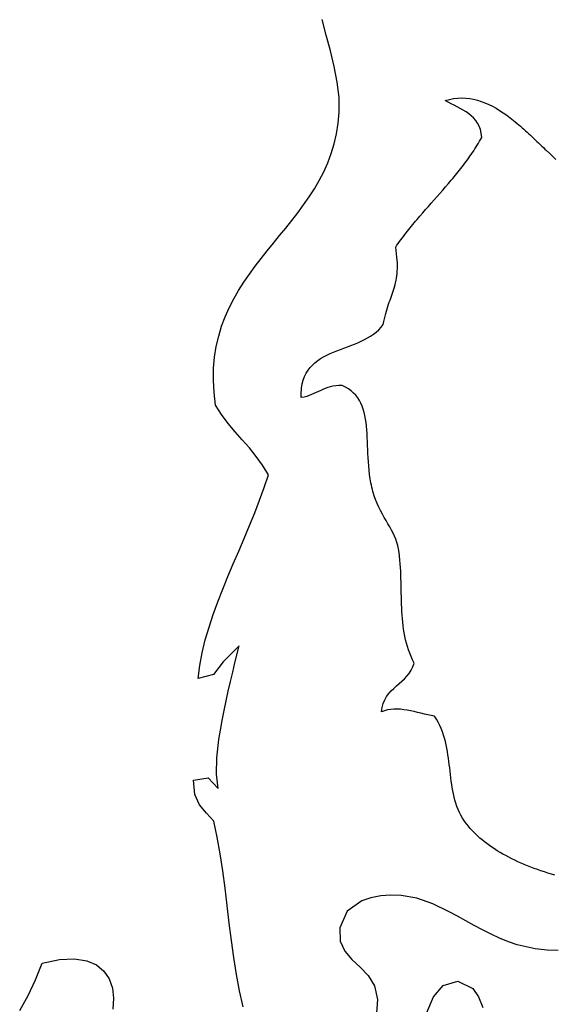
# Model space of a CAD drawing. Units: inches. Extents: x 485055 to 506453, y 6713575 to 6745661.
# Drawn here: x 499710 to 500168, y 6719909 to 6720754 of the extents above; entities that cross this region are included whole.
import ezdxf

# ---------------------------------------------------------------- set-up
doc = ezdxf.new("R2010")
doc.units = ezdxf.units.IN
doc.header["$MEASUREMENT"] = 0
doc.layers.add('DBO.Environment_SensitiveAreas', color=10, linetype='Continuous')

msp = doc.modelspace()

# ---------------------------------------------------------------- linework, layer by layer
at = {"layer": 'DBO.Environment_SensitiveAreas'}
for points in [[(499901.91, 6719906.83), (499898.76, 6719920.48), (499896.08, 6719934.6), (499893.77, 6719949.08), (499891.73, 6719963.82), (499889.86, 6719978.74), (499888.05, 6719993.72), (499886.22, 6720008.67), (499884.26, 6720023.49), (499882.07, 6720038.09), (499879.55, 6720052.36), (499876.6, 6720066.2), (499870.33, 6720073.04), (499864.37, 6720080.2), (499860.19, 6720089.13), (499859.26, 6720101.29), (499871.6, 6720103.41), (499880.24, 6720094.2), (499878.94, 6720106.47), (499879.3, 6720120.66), (499880.99, 6720136.26), (499882.24, 6720144.42), (499883.7, 6720152.72), (499885.33, 6720161.11), (499887.1, 6720169.52), (499888.96, 6720177.88), (499890.88, 6720186.13), (499892.8, 6720194.19), (499894.7, 6720202), (499898.26, 6720216.62), (499884.67, 6720203.06), (499876.41, 6720192.19), (499863.12, 6720188.75), (499864.55, 6720199.77), (499866.62, 6720210.75), (499869.28, 6720221.72), (499872.44, 6720232.66), (499876.04, 6720243.59), (499880, 6720254.51), (499884.25, 6720265.41), (499888.71, 6720276.31), (499893.32, 6720287.2), (499897.99, 6720298.08), (499902.66, 6720308.97), (499907.26, 6720319.86), (499911.7, 6720330.76), (499915.92, 6720341.66), (499919.84, 6720352.57), (499923.39, 6720363.5), (499918.5, 6720371.71), (499913.01, 6720379.33), (499907.1, 6720386.54), (499900.98, 6720393.54), (499894.83, 6720400.51), (499888.84, 6720407.64), (499883.22, 6720415.13), (499878.15, 6720423.16), (499876.83, 6720434.26), (499876.28, 6720444.84), (499876.44, 6720454.93), (499877.27, 6720464.57), (499878.71, 6720473.77), (499880.74, 6720482.58), (499883.29, 6720491.03), (499886.32, 6720499.14), (499889.79, 6720506.95), (499893.65, 6720514.49), (499897.86, 6720521.79), (499902.36, 6720528.88), (499907.12, 6720535.79), (499912.08, 6720542.55), (499917.21, 6720549.2), (499922.44, 6720555.77), (499927.75, 6720562.28), (499933.08, 6720568.77), (499938.39, 6720575.27), (499943.62, 6720581.81), (499948.74, 6720588.41), (499953.7, 6720595.13), (499958.45, 6720601.97), (499962.94, 6720608.98), (499967.14, 6720616.18), (499970.99, 6720623.61), (499974.45, 6720631.3), (499977.47, 6720639.28), (499980, 6720647.58), (499982.01, 6720656.23), (499983.44, 6720665.26), (499984.25, 6720674.7), (499984.07, 6720687.47), (499982.54, 6720700.61), (499979.99, 6720713.98), (499976.76, 6720727.45), (499973.17, 6720740.9), (499969.58, 6720754.19)], [(499901.91, 6719906.83), (499898.76, 6719920.48), (499896.08, 6719934.6), (499893.77, 6719949.08), (499891.73, 6719963.82), (499889.86, 6719978.74), (499888.05, 6719993.72), (499886.22, 6720008.67), (499884.26, 6720023.49), (499882.07, 6720038.09), (499879.55, 6720052.36), (499876.6, 6720066.2), (499870.33, 6720073.04), (499864.37, 6720080.2), (499860.19, 6720089.13), (499859.26, 6720101.29), (499871.6, 6720103.41), (499880.24, 6720094.2), (499878.94, 6720106.47), (499879.3, 6720120.66), (499880.99, 6720136.26), (499882.24, 6720144.42), (499883.7, 6720152.72), (499885.33, 6720161.11), (499887.1, 6720169.52), (499888.96, 6720177.88), (499890.88, 6720186.13), (499892.8, 6720194.19), (499894.7, 6720202), (499898.26, 6720216.62), (499884.67, 6720203.06), (499876.41, 6720192.19), (499863.12, 6720188.75), (499864.55, 6720199.77), (499866.62, 6720210.75), (499869.28, 6720221.72), (499872.44, 6720232.66), (499876.04, 6720243.59), (499880, 6720254.51), (499884.25, 6720265.41), (499888.71, 6720276.31), (499893.32, 6720287.2), (499897.99, 6720298.08), (499902.66, 6720308.97), (499907.26, 6720319.86), (499911.7, 6720330.76), (499915.92, 6720341.66), (499919.84, 6720352.57), (499923.39, 6720363.5), (499918.5, 6720371.71), (499913.01, 6720379.33), (499907.1, 6720386.54), (499900.98, 6720393.54), (499894.83, 6720400.51), (499888.84, 6720407.64), (499883.22, 6720415.13), (499878.15, 6720423.16), (499876.83, 6720434.26), (499876.28, 6720444.84), (499876.44, 6720454.93), (499877.27, 6720464.57), (499878.71, 6720473.77), (499880.74, 6720482.58), (499883.29, 6720491.03), (499886.32, 6720499.14), (499889.79, 6720506.95), (499893.65, 6720514.49), (499897.86, 6720521.79), (499902.36, 6720528.88), (499907.12, 6720535.79), (499912.08, 6720542.55), (499917.21, 6720549.2), (499922.44, 6720555.77), (499927.75, 6720562.28), (499933.08, 6720568.77), (499938.39, 6720575.27), (499943.62, 6720581.81), (499948.74, 6720588.41), (499953.7, 6720595.13), (499958.45, 6720601.97), (499962.94, 6720608.98), (499967.14, 6720616.18), (499970.99, 6720623.61), (499974.45, 6720631.3), (499977.47, 6720639.28), (499980, 6720647.58), (499982.01, 6720656.23), (499983.44, 6720665.26), (499984.25, 6720674.7), (499984.07, 6720687.47), (499982.54, 6720700.61), (499979.99, 6720713.98), (499976.76, 6720727.45), (499973.17, 6720740.9), (499969.58, 6720754.19)], [(499901.91, 6719906.83), (499898.76, 6719920.48), (499896.08, 6719934.6), (499893.77, 6719949.08), (499891.73, 6719963.82), (499889.86, 6719978.74), (499888.05, 6719993.72), (499886.22, 6720008.67), (499884.26, 6720023.49), (499882.07, 6720038.09), (499879.55, 6720052.36), (499876.6, 6720066.2), (499870.33, 6720073.04), (499864.37, 6720080.2), (499860.19, 6720089.13), (499859.26, 6720101.29), (499871.6, 6720103.41), (499880.24, 6720094.2), (499878.94, 6720106.47), (499879.3, 6720120.66), (499880.99, 6720136.26), (499882.24, 6720144.42), (499883.7, 6720152.72), (499885.33, 6720161.11), (499887.1, 6720169.52), (499888.96, 6720177.88), (499890.88, 6720186.13), (499892.8, 6720194.19), (499894.7, 6720202), (499898.26, 6720216.62), (499884.67, 6720203.06), (499876.41, 6720192.19), (499863.12, 6720188.75), (499864.55, 6720199.77), (499866.62, 6720210.75), (499869.28, 6720221.72), (499872.44, 6720232.66), (499876.04, 6720243.59), (499880, 6720254.51), (499884.25, 6720265.41), (499888.71, 6720276.31), (499893.32, 6720287.2), (499897.99, 6720298.08), (499902.66, 6720308.97), (499907.26, 6720319.86), (499911.7, 6720330.76), (499915.92, 6720341.66), (499919.84, 6720352.57), (499923.39, 6720363.5), (499918.5, 6720371.71), (499913.01, 6720379.33), (499907.1, 6720386.54), (499900.98, 6720393.54), (499894.83, 6720400.51), (499888.84, 6720407.64), (499883.22, 6720415.13), (499878.15, 6720423.16), (499876.83, 6720434.26), (499876.28, 6720444.84), (499876.44, 6720454.93), (499877.27, 6720464.57), (499878.71, 6720473.77), (499880.74, 6720482.58), (499883.29, 6720491.03), (499886.32, 6720499.14), (499889.79, 6720506.95), (499893.65, 6720514.49), (499897.86, 6720521.79), (499902.36, 6720528.88), (499907.12, 6720535.79), (499912.08, 6720542.55), (499917.21, 6720549.2), (499922.44, 6720555.77), (499927.75, 6720562.28), (499933.08, 6720568.77), (499938.39, 6720575.27), (499943.62, 6720581.81), (499948.74, 6720588.41), (499953.7, 6720595.13), (499958.45, 6720601.97), (499962.94, 6720608.98), (499967.14, 6720616.18), (499970.99, 6720623.61), (499974.45, 6720631.3), (499977.47, 6720639.28), (499980, 6720647.58), (499982.01, 6720656.23), (499983.44, 6720665.26), (499984.25, 6720674.7), (499984.07, 6720687.47), (499982.54, 6720700.61), (499979.99, 6720713.98), (499976.76, 6720727.45), (499973.17, 6720740.9), (499969.58, 6720754.19)], [(499901.91, 6719906.83), (499898.76, 6719920.48), (499896.08, 6719934.6), (499893.77, 6719949.08), (499891.73, 6719963.82), (499889.86, 6719978.74), (499888.05, 6719993.72), (499886.22, 6720008.67), (499884.26, 6720023.49), (499882.07, 6720038.09), (499879.55, 6720052.36), (499876.6, 6720066.2), (499870.33, 6720073.04), (499864.37, 6720080.2), (499860.19, 6720089.13), (499859.26, 6720101.29), (499871.6, 6720103.41), (499880.24, 6720094.2), (499878.94, 6720106.47), (499879.3, 6720120.66), (499880.99, 6720136.26), (499882.24, 6720144.42), (499883.7, 6720152.72), (499885.33, 6720161.11), (499887.1, 6720169.52), (499888.96, 6720177.88), (499890.88, 6720186.13), (499892.8, 6720194.19), (499894.7, 6720202), (499898.26, 6720216.62), (499884.67, 6720203.06), (499876.41, 6720192.19), (499863.12, 6720188.75), (499864.55, 6720199.77), (499866.62, 6720210.75), (499869.28, 6720221.72), (499872.44, 6720232.66), (499876.04, 6720243.59), (499880, 6720254.51), (499884.25, 6720265.41), (499888.71, 6720276.31), (499893.32, 6720287.2), (499897.99, 6720298.08), (499902.66, 6720308.97), (499907.26, 6720319.86), (499911.7, 6720330.76), (499915.92, 6720341.66), (499919.84, 6720352.57), (499923.39, 6720363.5), (499918.5, 6720371.71), (499913.01, 6720379.33), (499907.1, 6720386.54), (499900.98, 6720393.54), (499894.83, 6720400.51), (499888.84, 6720407.64), (499883.22, 6720415.13), (499878.15, 6720423.16), (499876.83, 6720434.26), (499876.28, 6720444.84), (499876.44, 6720454.93), (499877.27, 6720464.57), (499878.71, 6720473.77), (499880.74, 6720482.58), (499883.29, 6720491.03), (499886.32, 6720499.14), (499889.79, 6720506.95), (499893.65, 6720514.49), (499897.86, 6720521.79), (499902.36, 6720528.88), (499907.12, 6720535.79), (499912.08, 6720542.55), (499917.21, 6720549.2), (499922.44, 6720555.77), (499927.75, 6720562.28), (499933.08, 6720568.77), (499938.39, 6720575.27), (499943.62, 6720581.81), (499948.74, 6720588.41), (499953.7, 6720595.13), (499958.45, 6720601.97), (499962.94, 6720608.98), (499967.14, 6720616.18), (499970.99, 6720623.61), (499974.45, 6720631.3), (499977.47, 6720639.28), (499980, 6720647.58), (499982.01, 6720656.23), (499983.44, 6720665.26), (499984.25, 6720674.7), (499984.07, 6720687.47), (499982.54, 6720700.61), (499979.99, 6720713.98), (499976.76, 6720727.45), (499973.17, 6720740.9), (499969.58, 6720754.19)], [(500169.46, 6720019.99), (500166.42, 6720020.83), (500163.41, 6720021.71), (500160.43, 6720022.63), (500157.47, 6720023.59), (500154.54, 6720024.59), (500151.64, 6720025.64), (500148.77, 6720026.72), (500145.94, 6720027.84), (500143.14, 6720028.99), (500140.38, 6720030.19), (500137.67, 6720031.41), (500134.99, 6720032.67), (500132.36, 6720033.97), (500129.78, 6720035.29), (500127.25, 6720036.65), (500124.77, 6720038.03), (500122.34, 6720039.45), (500119.97, 6720040.89), (500117.66, 6720042.36), (500115.4, 6720043.86), (500113.21, 6720045.38), (500111.08, 6720046.93), (500109.01, 6720048.5), (500107.02, 6720050.09), (500105.09, 6720051.7), (500103.24, 6720053.34), (500101.45, 6720054.99), (500099.75, 6720056.66), (500098.12, 6720058.35), (500096.58, 6720060.05), (500095.11, 6720061.78), (500093.73, 6720063.51), (500092.44, 6720065.26), (500091.23, 6720067.02), (500090.11, 6720068.8), (500088.71, 6720071.26), (500087.45, 6720073.77), (500086.32, 6720076.32), (500085.32, 6720078.91), (500084.42, 6720081.52), (500083.63, 6720084.17), (500082.93, 6720086.85), (500082.31, 6720089.56), (500081.76, 6720092.28), (500081.28, 6720095.04), (500080.84, 6720097.81), (500080.45, 6720100.6), (500080.09, 6720103.4), (500079.75, 6720106.21), (500079.43, 6720109.04), (500079.1, 6720111.87), (500078.77, 6720114.71), (500078.42, 6720117.56), (500078.04, 6720120.4), (500077.62, 6720123.24), (500077.16, 6720126.08), (500076.63, 6720128.91), (500076.04, 6720131.74), (500075.37, 6720134.55), (500074.61, 6720137.35), (500073.76, 6720140.13), (500072.79, 6720142.9), (500071.71, 6720145.65), (500070.5, 6720148.37), (500069.15, 6720151.07), (500067.66, 6720153.74), (500066, 6720156.38), (500063.15, 6720156.89), (500060.26, 6720157.49), (500057.35, 6720158.15), (500054.42, 6720158.84), (500051.48, 6720159.54), (500048.53, 6720160.23), (500045.59, 6720160.86), (500042.66, 6720161.43), (500039.75, 6720161.89), (500036.86, 6720162.23), (500034.01, 6720162.41), (500031.2, 6720162.41), (500028.44, 6720162.2), (500025.73, 6720161.76), (500023.09, 6720161.05), (500020.52, 6720160.06), (500020.73, 6720162.04), (500021.05, 6720163.91), (500022, 6720167.35), (500023.3, 6720170.43), (500024.92, 6720173.19), (500026.79, 6720175.7), (500028.85, 6720178.01), (500031.07, 6720180.17), (500033.37, 6720182.24), (500035.72, 6720184.27), (500038.04, 6720186.31), (500040.3, 6720188.43), (500042.44, 6720190.67), (500044.39, 6720193.09), (500046.12, 6720195.74), (500047.56, 6720198.68), (500048.67, 6720201.96), (500047.24, 6720204.74), (500045.95, 6720207.55), (500044.78, 6720210.38), (500043.73, 6720213.25), (500042.79, 6720216.14), (500041.96, 6720219.05), (500041.23, 6720221.98), (500040.59, 6720224.94), (500040.03, 6720227.92), (500039.55, 6720230.92), (500039.14, 6720233.94), (500038.8, 6720236.98), (500038.52, 6720240.04), (500038.28, 6720243.11), (500038.1, 6720246.19), (500037.94, 6720249.3), (500037.82, 6720252.41), (500037.73, 6720255.53), (500037.65, 6720258.67), (500037.58, 6720261.82), (500037.52, 6720264.97), (500037.45, 6720268.14), (500037.37, 6720271.31), (500037.28, 6720274.48), (500037.16, 6720277.67), (500037.02, 6720280.85), (500036.83, 6720284.04), (500036.61, 6720287.23), (500036.33, 6720290.42), (500036, 6720293.61), (500035.6, 6720296.8), (500035.13, 6720299.98), (500034.57, 6720302.76), (500033.79, 6720305.48), (500032.83, 6720308.16), (500031.71, 6720310.81), (500030.44, 6720313.45), (500029.06, 6720316.09), (500027.59, 6720318.75), (500026.05, 6720321.43), (500024.48, 6720324.16), (500022.88, 6720326.94), (500021.29, 6720329.8), (500019.74, 6720332.73), (500018.24, 6720335.76), (500016.82, 6720338.9), (500015.5, 6720342.17), (500014.32, 6720345.57), (500013.75, 6720347.39), (500013.24, 6720349.2), (500012.76, 6720351.03), (500012.31, 6720352.85), (500011.91, 6720354.68), (500011.53, 6720356.5), (500010.89, 6720360.16), (500010.35, 6720363.81), (500009.92, 6720367.45), (500009.57, 6720371.08), (500009.3, 6720374.69), (500009.08, 6720378.27), (500008.9, 6720381.82), (500008.76, 6720385.34), (500008.63, 6720388.8), (500008.49, 6720392.22), (500008.35, 6720395.59), (500008.17, 6720398.89), (500007.95, 6720402.13), (500007.67, 6720405.3), (500007.32, 6720408.38), (500006.88, 6720411.39), (500006.34, 6720414.3), (500005.69, 6720417.12), (500004.9, 6720419.84), (500003.97, 6720422.45), (500002.88, 6720424.95), (500001.62, 6720427.33), (500000.17, 6720429.59), (499998.52, 6720431.72), (499996.65, 6720433.71), (499994.55, 6720435.57), (499992.2, 6720437.27), (499989.59, 6720438.83), (499986.71, 6720440.22), (499983.89, 6720440.21), (499981.27, 6720439.99), (499978.83, 6720439.6), (499976.53, 6720439.07), (499974.35, 6720438.4), (499972.28, 6720437.64), (499970.28, 6720436.8), (499968.34, 6720435.91), (499966.42, 6720434.99), (499964.5, 6720434.06), (499962.56, 6720433.16), (499960.57, 6720432.31), (499958.52, 6720431.53), (499956.37, 6720430.84), (499954.1, 6720430.27), (499951.69, 6720429.85), (499951.64, 6720431.99), (499951.66, 6720434.05), (499951.76, 6720436.03), (499951.94, 6720437.94), (499952.52, 6720441.53), (499953.38, 6720444.84), (499954.49, 6720447.88), (499955.86, 6720450.68), (499957.45, 6720453.24), (499959.26, 6720455.59), (499961.26, 6720457.75), (499963.44, 6720459.73), (499965.78, 6720461.54), (499968.26, 6720463.22), (499970.87, 6720464.76), (499973.58, 6720466.19), (499976.4, 6720467.53), (499979.28, 6720468.79), (499982.23, 6720470), (499985.22, 6720471.16), (499988.23, 6720472.29), (499991.25, 6720473.42), (499994.27, 6720474.56), (499997.25, 6720475.72), (500000.19, 6720476.92), (500003.08, 6720478.19), (500005.89, 6720479.53), (500008.6, 6720480.97), (500011.2, 6720482.52), (500013.68, 6720484.2), (500016, 6720486.02), (500018.17, 6720488), (500020.16, 6720490.17), (500021.96, 6720492.53), (500022.46, 6720495.06), (500023, 6720497.47), (500023.56, 6720499.76), (500024.15, 6720501.95), (500024.75, 6720504.05), (500025.36, 6720506.06), (500025.99, 6720508), (500026.62, 6720509.87), (500027.25, 6720511.68), (500027.88, 6720513.45), (500029.11, 6720516.88), (500030.28, 6720520.23), (500031.36, 6720523.57), (500032.31, 6720526.98), (500033.11, 6720530.54), (500033.44, 6720532.39), (500033.71, 6720534.31), (500033.93, 6720536.3), (500034.09, 6720538.37), (500034.19, 6720540.53), (500034.22, 6720542.79), (500034.17, 6720545.17), (500034.05, 6720547.66), (500033.85, 6720550.28), (500033.57, 6720553.03), (500033.19, 6720555.94), (500032.73, 6720559), (500033.8, 6720560.55), (500034.89, 6720562.09), (500035.99, 6720563.62), (500037.09, 6720565.14), (500038.21, 6720566.65), (500039.34, 6720568.15), (500040.48, 6720569.64), (500041.63, 6720571.12), (500042.78, 6720572.59), (500043.95, 6720574.06), (500045.12, 6720575.51), (500046.3, 6720576.96), (500047.48, 6720578.4), (500048.68, 6720579.83), (500049.87, 6720581.26), (500051.08, 6720582.68), (500053.5, 6720585.51), (500055.94, 6720588.33), (500058.39, 6720591.12), (500060.86, 6720593.91), (500063.33, 6720596.7), (500065.8, 6720599.48), (500068.27, 6720602.26), (500070.73, 6720605.04), (500073.19, 6720607.84), (500075.64, 6720610.64), (500078.07, 6720613.46), (500080.48, 6720616.3), (500081.68, 6720617.73), (500082.87, 6720619.16), (500084.05, 6720620.6), (500085.23, 6720622.05), (500086.4, 6720623.51), (500087.57, 6720624.97), (500088.72, 6720626.44), (500089.87, 6720627.92), (500091, 6720629.41), (500092.13, 6720630.91), (500093.25, 6720632.42), (500094.35, 6720633.94), (500095.45, 6720635.47), (500096.53, 6720637.01), (500097.61, 6720638.56), (500098.67, 6720640.13), (500099.71, 6720641.71), (500100.75, 6720643.3), (500101.77, 6720644.91), (500102.78, 6720646.53), (500103.77, 6720648.16), (500104.75, 6720649.81), (500105.71, 6720651.48), (500106.65, 6720653.16), (500106.23, 6720656.67), (500105.48, 6720659.85), (500104.41, 6720662.72), (500103.06, 6720665.31), (500101.47, 6720667.65), (500099.64, 6720669.77), (500097.62, 6720671.68), (500095.43, 6720673.44), (500093.11, 6720675.05), (500090.67, 6720676.55), (500088.14, 6720677.97), (500085.56, 6720679.33), (500082.96, 6720680.67), (500080.35, 6720682), (500077.77, 6720683.37), (500075.25, 6720684.79), (500078.87, 6720685.75), (500082.44, 6720686.42), (500085.96, 6720686.82), (500089.44, 6720686.94), (500092.87, 6720686.81), (500096.26, 6720686.44), (500099.61, 6720685.83), (500102.92, 6720685.01), (500106.18, 6720683.99), (500109.41, 6720682.77), (500112.6, 6720681.36), (500115.76, 6720679.8), (500118.88, 6720678.07), (500121.96, 6720676.2), (500125.01, 6720674.2), (500128.04, 6720672.08), (500131.03, 6720669.85), (500132.51, 6720668.7), (500133.99, 6720667.52), (500135.46, 6720666.33), (500136.92, 6720665.12), (500138.38, 6720663.89), (500139.83, 6720662.64), (500141.27, 6720661.38), (500142.71, 6720660.11), (500144.14, 6720658.82), (500145.56, 6720657.52), (500146.98, 6720656.22), (500148.4, 6720654.91), (500149.8, 6720653.6), (500151.21, 6720652.28), (500152.6, 6720650.95), (500154, 6720649.63), (500155.38, 6720648.31), (500156.77, 6720646.99), (500158.14, 6720645.68), (500159.52, 6720644.37), (500160.89, 6720643.06), (500162.25, 6720641.77), (500164.97, 6720639.21), (500167.67, 6720636.71), (500170.36, 6720634.27)], [(500169.46, 6720019.99), (500166.42, 6720020.83), (500163.41, 6720021.71), (500160.43, 6720022.63), (500157.47, 6720023.59), (500154.54, 6720024.59), (500151.64, 6720025.64), (500148.77, 6720026.72), (500145.94, 6720027.84), (500143.14, 6720028.99), (500140.38, 6720030.19), (500137.67, 6720031.41), (500134.99, 6720032.67), (500132.36, 6720033.97), (500129.78, 6720035.29), (500127.25, 6720036.65), (500124.77, 6720038.03), (500122.34, 6720039.45), (500119.97, 6720040.89), (500117.66, 6720042.36), (500115.4, 6720043.86), (500113.21, 6720045.38), (500111.08, 6720046.93), (500109.01, 6720048.5), (500107.02, 6720050.09), (500105.09, 6720051.7), (500103.24, 6720053.34), (500101.45, 6720054.99), (500099.75, 6720056.66), (500098.12, 6720058.35), (500096.58, 6720060.05), (500095.11, 6720061.78), (500093.73, 6720063.51), (500092.44, 6720065.26), (500091.23, 6720067.02), (500090.11, 6720068.8), (500088.71, 6720071.26), (500087.45, 6720073.77), (500086.32, 6720076.32), (500085.32, 6720078.91), (500084.42, 6720081.52), (500083.63, 6720084.17), (500082.93, 6720086.85), (500082.31, 6720089.56), (500081.76, 6720092.28), (500081.28, 6720095.04), (500080.84, 6720097.81), (500080.45, 6720100.6), (500080.09, 6720103.4), (500079.75, 6720106.21), (500079.43, 6720109.04), (500079.1, 6720111.87), (500078.77, 6720114.71), (500078.42, 6720117.56), (500078.04, 6720120.4), (500077.62, 6720123.24), (500077.16, 6720126.08), (500076.63, 6720128.91), (500076.04, 6720131.74), (500075.37, 6720134.55), (500074.61, 6720137.35), (500073.76, 6720140.13), (500072.79, 6720142.9), (500071.71, 6720145.65), (500070.5, 6720148.37), (500069.15, 6720151.07), (500067.66, 6720153.74), (500066, 6720156.38), (500063.15, 6720156.89), (500060.26, 6720157.49), (500057.35, 6720158.15), (500054.42, 6720158.84), (500051.48, 6720159.54), (500048.53, 6720160.23), (500045.59, 6720160.86), (500042.66, 6720161.43), (500039.75, 6720161.89), (500036.86, 6720162.23), (500034.01, 6720162.41), (500031.2, 6720162.41), (500028.44, 6720162.2), (500025.73, 6720161.76), (500023.09, 6720161.05), (500020.52, 6720160.06), (500020.73, 6720162.04), (500021.05, 6720163.91), (500022, 6720167.35), (500023.3, 6720170.43), (500024.92, 6720173.19), (500026.79, 6720175.7), (500028.85, 6720178.01), (500031.07, 6720180.17), (500033.37, 6720182.24), (500035.72, 6720184.27), (500038.04, 6720186.31), (500040.3, 6720188.43), (500042.44, 6720190.67), (500044.39, 6720193.09), (500046.12, 6720195.74), (500047.56, 6720198.68), (500048.67, 6720201.96), (500047.24, 6720204.74), (500045.95, 6720207.55), (500044.78, 6720210.38), (500043.73, 6720213.25), (500042.79, 6720216.14), (500041.96, 6720219.05), (500041.23, 6720221.98), (500040.59, 6720224.94), (500040.03, 6720227.92), (500039.55, 6720230.92), (500039.14, 6720233.94), (500038.8, 6720236.98), (500038.52, 6720240.04), (500038.28, 6720243.11), (500038.1, 6720246.19), (500037.94, 6720249.3), (500037.82, 6720252.41), (500037.73, 6720255.53), (500037.65, 6720258.67), (500037.58, 6720261.82), (500037.52, 6720264.97), (500037.45, 6720268.14), (500037.37, 6720271.31), (500037.28, 6720274.48), (500037.16, 6720277.67), (500037.02, 6720280.85), (500036.83, 6720284.04), (500036.61, 6720287.23), (500036.33, 6720290.42), (500036, 6720293.61), (500035.6, 6720296.8), (500035.13, 6720299.98), (500034.57, 6720302.76), (500033.79, 6720305.48), (500032.83, 6720308.16), (500031.71, 6720310.81), (500030.44, 6720313.45), (500029.06, 6720316.09), (500027.59, 6720318.75), (500026.05, 6720321.43), (500024.48, 6720324.16), (500022.88, 6720326.94), (500021.29, 6720329.8), (500019.74, 6720332.73), (500018.24, 6720335.76), (500016.82, 6720338.9), (500015.5, 6720342.17), (500014.32, 6720345.57), (500013.75, 6720347.39), (500013.24, 6720349.2), (500012.76, 6720351.03), (500012.31, 6720352.85), (500011.91, 6720354.68), (500011.53, 6720356.5), (500010.89, 6720360.16), (500010.35, 6720363.81), (500009.92, 6720367.45), (500009.57, 6720371.08), (500009.3, 6720374.69), (500009.08, 6720378.27), (500008.9, 6720381.82), (500008.76, 6720385.34), (500008.63, 6720388.8), (500008.49, 6720392.22), (500008.35, 6720395.59), (500008.17, 6720398.89), (500007.95, 6720402.13), (500007.67, 6720405.3), (500007.32, 6720408.38), (500006.88, 6720411.39), (500006.34, 6720414.3), (500005.69, 6720417.12), (500004.9, 6720419.84), (500003.97, 6720422.45), (500002.88, 6720424.95), (500001.62, 6720427.33), (500000.17, 6720429.59), (499998.52, 6720431.72), (499996.65, 6720433.71), (499994.55, 6720435.57), (499992.2, 6720437.27), (499989.59, 6720438.83), (499986.71, 6720440.22), (499983.89, 6720440.21), (499981.27, 6720439.99), (499978.83, 6720439.6), (499976.53, 6720439.07), (499974.35, 6720438.4), (499972.28, 6720437.64), (499970.28, 6720436.8), (499968.34, 6720435.91), (499966.42, 6720434.99), (499964.5, 6720434.06), (499962.56, 6720433.16), (499960.57, 6720432.31), (499958.52, 6720431.53), (499956.37, 6720430.84), (499954.1, 6720430.27), (499951.69, 6720429.85), (499951.64, 6720431.99), (499951.66, 6720434.05), (499951.76, 6720436.03), (499951.94, 6720437.94), (499952.52, 6720441.53), (499953.38, 6720444.84), (499954.49, 6720447.88), (499955.86, 6720450.68), (499957.45, 6720453.24), (499959.26, 6720455.59), (499961.26, 6720457.75), (499963.44, 6720459.73), (499965.78, 6720461.54), (499968.26, 6720463.22), (499970.87, 6720464.76), (499973.58, 6720466.19), (499976.4, 6720467.53), (499979.28, 6720468.79), (499982.23, 6720470), (499985.22, 6720471.16), (499988.23, 6720472.29), (499991.25, 6720473.42), (499994.27, 6720474.56), (499997.25, 6720475.72), (500000.19, 6720476.92), (500003.08, 6720478.19), (500005.89, 6720479.53), (500008.6, 6720480.97), (500011.2, 6720482.52), (500013.68, 6720484.2), (500016, 6720486.02), (500018.17, 6720488), (500020.16, 6720490.17), (500021.96, 6720492.53), (500022.46, 6720495.06), (500023, 6720497.47), (500023.56, 6720499.76), (500024.15, 6720501.95), (500024.75, 6720504.05), (500025.36, 6720506.06), (500025.99, 6720508), (500026.62, 6720509.87), (500027.25, 6720511.68), (500027.88, 6720513.45), (500029.11, 6720516.88), (500030.28, 6720520.23), (500031.36, 6720523.57), (500032.31, 6720526.98), (500033.11, 6720530.54), (500033.44, 6720532.39), (500033.71, 6720534.31), (500033.93, 6720536.3), (500034.09, 6720538.37), (500034.19, 6720540.53), (500034.22, 6720542.79), (500034.17, 6720545.17), (500034.05, 6720547.66), (500033.85, 6720550.28), (500033.57, 6720553.03), (500033.19, 6720555.94), (500032.73, 6720559), (500033.8, 6720560.55), (500034.89, 6720562.09), (500035.99, 6720563.62), (500037.09, 6720565.14), (500038.21, 6720566.65), (500039.34, 6720568.15), (500040.48, 6720569.64), (500041.63, 6720571.12), (500042.78, 6720572.59), (500043.95, 6720574.06), (500045.12, 6720575.51), (500046.3, 6720576.96), (500047.48, 6720578.4), (500048.68, 6720579.83), (500049.87, 6720581.26), (500051.08, 6720582.68), (500053.5, 6720585.51), (500055.94, 6720588.33), (500058.39, 6720591.12), (500060.86, 6720593.91), (500063.33, 6720596.7), (500065.8, 6720599.48), (500068.27, 6720602.26), (500070.73, 6720605.04), (500073.19, 6720607.84), (500075.64, 6720610.64), (500078.07, 6720613.46), (500080.48, 6720616.3), (500081.68, 6720617.73), (500082.87, 6720619.16), (500084.05, 6720620.6), (500085.23, 6720622.05), (500086.4, 6720623.51), (500087.57, 6720624.97), (500088.72, 6720626.44), (500089.87, 6720627.92), (500091, 6720629.41), (500092.13, 6720630.91), (500093.25, 6720632.42), (500094.35, 6720633.94), (500095.45, 6720635.47), (500096.53, 6720637.01), (500097.61, 6720638.56), (500098.67, 6720640.13), (500099.71, 6720641.71), (500100.75, 6720643.3), (500101.77, 6720644.91), (500102.78, 6720646.53), (500103.77, 6720648.16), (500104.75, 6720649.81), (500105.71, 6720651.48), (500106.65, 6720653.16), (500106.23, 6720656.67), (500105.48, 6720659.85), (500104.41, 6720662.72), (500103.06, 6720665.31), (500101.47, 6720667.65), (500099.64, 6720669.77), (500097.62, 6720671.68), (500095.43, 6720673.44), (500093.11, 6720675.05), (500090.67, 6720676.55), (500088.14, 6720677.97), (500085.56, 6720679.33), (500082.96, 6720680.67), (500080.35, 6720682), (500077.77, 6720683.37), (500075.25, 6720684.79), (500078.87, 6720685.75), (500082.44, 6720686.42), (500085.96, 6720686.82), (500089.44, 6720686.94), (500092.87, 6720686.81), (500096.26, 6720686.44), (500099.61, 6720685.83), (500102.92, 6720685.01), (500106.18, 6720683.99), (500109.41, 6720682.77), (500112.6, 6720681.36), (500115.76, 6720679.8), (500118.88, 6720678.07), (500121.96, 6720676.2), (500125.01, 6720674.2), (500128.04, 6720672.08), (500131.03, 6720669.85), (500132.51, 6720668.7), (500133.99, 6720667.52), (500135.46, 6720666.33), (500136.92, 6720665.12), (500138.38, 6720663.89), (500139.83, 6720662.64), (500141.27, 6720661.38), (500142.71, 6720660.11), (500144.14, 6720658.82), (500145.56, 6720657.52), (500146.98, 6720656.22), (500148.4, 6720654.91), (500149.8, 6720653.6), (500151.21, 6720652.28), (500152.6, 6720650.95), (500154, 6720649.63), (500155.38, 6720648.31), (500156.77, 6720646.99), (500158.14, 6720645.68), (500159.52, 6720644.37), (500160.89, 6720643.06), (500162.25, 6720641.77), (500164.97, 6720639.21), (500167.67, 6720636.71), (500170.36, 6720634.27)], [(500169.46, 6720019.99), (500166.42, 6720020.83), (500163.41, 6720021.71), (500160.43, 6720022.63), (500157.47, 6720023.59), (500154.54, 6720024.59), (500151.64, 6720025.64), (500148.77, 6720026.72), (500145.94, 6720027.84), (500143.14, 6720028.99), (500140.38, 6720030.19), (500137.67, 6720031.41), (500134.99, 6720032.67), (500132.36, 6720033.97), (500129.78, 6720035.29), (500127.25, 6720036.65), (500124.77, 6720038.03), (500122.34, 6720039.45), (500119.97, 6720040.89), (500117.66, 6720042.36), (500115.4, 6720043.86), (500113.21, 6720045.38), (500111.08, 6720046.93), (500109.01, 6720048.5), (500107.02, 6720050.09), (500105.09, 6720051.7), (500103.24, 6720053.34), (500101.45, 6720054.99), (500099.75, 6720056.66), (500098.12, 6720058.35), (500096.58, 6720060.05), (500095.11, 6720061.78), (500093.73, 6720063.51), (500092.44, 6720065.26), (500091.23, 6720067.02), (500090.11, 6720068.8), (500088.71, 6720071.26), (500087.45, 6720073.77), (500086.32, 6720076.32), (500085.32, 6720078.91), (500084.42, 6720081.52), (500083.63, 6720084.17), (500082.93, 6720086.85), (500082.31, 6720089.56), (500081.76, 6720092.28), (500081.28, 6720095.04), (500080.84, 6720097.81), (500080.45, 6720100.6), (500080.09, 6720103.4), (500079.75, 6720106.21), (500079.43, 6720109.04), (500079.1, 6720111.87), (500078.77, 6720114.71), (500078.42, 6720117.56), (500078.04, 6720120.4), (500077.62, 6720123.24), (500077.16, 6720126.08), (500076.63, 6720128.91), (500076.04, 6720131.74), (500075.37, 6720134.55), (500074.61, 6720137.35), (500073.76, 6720140.13), (500072.79, 6720142.9), (500071.71, 6720145.65), (500070.5, 6720148.37), (500069.15, 6720151.07), (500067.66, 6720153.74), (500066, 6720156.38), (500063.15, 6720156.89), (500060.26, 6720157.49), (500057.35, 6720158.15), (500054.42, 6720158.84), (500051.48, 6720159.54), (500048.53, 6720160.23), (500045.59, 6720160.86), (500042.66, 6720161.43), (500039.75, 6720161.89), (500036.86, 6720162.23), (500034.01, 6720162.41), (500031.2, 6720162.41), (500028.44, 6720162.2), (500025.73, 6720161.76), (500023.09, 6720161.05), (500020.52, 6720160.06), (500020.73, 6720162.04), (500021.05, 6720163.91), (500022, 6720167.35), (500023.3, 6720170.43), (500024.92, 6720173.19), (500026.79, 6720175.7), (500028.85, 6720178.01), (500031.07, 6720180.17), (500033.37, 6720182.24), (500035.72, 6720184.27), (500038.04, 6720186.31), (500040.3, 6720188.43), (500042.44, 6720190.67), (500044.39, 6720193.09), (500046.12, 6720195.74), (500047.56, 6720198.68), (500048.67, 6720201.96), (500047.24, 6720204.74), (500045.95, 6720207.55), (500044.78, 6720210.38), (500043.73, 6720213.25), (500042.79, 6720216.14), (500041.96, 6720219.05), (500041.23, 6720221.98), (500040.59, 6720224.94), (500040.03, 6720227.92), (500039.55, 6720230.92), (500039.14, 6720233.94), (500038.8, 6720236.98), (500038.52, 6720240.04), (500038.28, 6720243.11), (500038.1, 6720246.19), (500037.94, 6720249.3), (500037.82, 6720252.41), (500037.73, 6720255.53), (500037.65, 6720258.67), (500037.58, 6720261.82), (500037.52, 6720264.97), (500037.45, 6720268.14), (500037.37, 6720271.31), (500037.28, 6720274.48), (500037.16, 6720277.67), (500037.02, 6720280.85), (500036.83, 6720284.04), (500036.61, 6720287.23), (500036.33, 6720290.42), (500036, 6720293.61), (500035.6, 6720296.8), (500035.13, 6720299.98), (500034.57, 6720302.76), (500033.79, 6720305.48), (500032.83, 6720308.16), (500031.71, 6720310.81), (500030.44, 6720313.45), (500029.06, 6720316.09), (500027.59, 6720318.75), (500026.05, 6720321.43), (500024.48, 6720324.16), (500022.88, 6720326.94), (500021.29, 6720329.8), (500019.74, 6720332.73), (500018.24, 6720335.76), (500016.82, 6720338.9), (500015.5, 6720342.17), (500014.32, 6720345.57), (500013.75, 6720347.39), (500013.24, 6720349.2), (500012.76, 6720351.03), (500012.31, 6720352.85), (500011.91, 6720354.68), (500011.53, 6720356.5), (500010.89, 6720360.16), (500010.35, 6720363.81), (500009.92, 6720367.45), (500009.57, 6720371.08), (500009.3, 6720374.69), (500009.08, 6720378.27), (500008.9, 6720381.82), (500008.76, 6720385.34), (500008.63, 6720388.8), (500008.49, 6720392.22), (500008.35, 6720395.59), (500008.17, 6720398.89), (500007.95, 6720402.13), (500007.67, 6720405.3), (500007.32, 6720408.38), (500006.88, 6720411.39), (500006.34, 6720414.3), (500005.69, 6720417.12), (500004.9, 6720419.84), (500003.97, 6720422.45), (500002.88, 6720424.95), (500001.62, 6720427.33), (500000.17, 6720429.59), (499998.52, 6720431.72), (499996.65, 6720433.71), (499994.55, 6720435.57), (499992.2, 6720437.27), (499989.59, 6720438.83), (499986.71, 6720440.22), (499983.89, 6720440.21), (499981.27, 6720439.99), (499978.83, 6720439.6), (499976.53, 6720439.07), (499974.35, 6720438.4), (499972.28, 6720437.64), (499970.28, 6720436.8), (499968.34, 6720435.91), (499966.42, 6720434.99), (499964.5, 6720434.06), (499962.56, 6720433.16), (499960.57, 6720432.31), (499958.52, 6720431.53), (499956.37, 6720430.84), (499954.1, 6720430.27), (499951.69, 6720429.85), (499951.64, 6720431.99), (499951.66, 6720434.05), (499951.76, 6720436.03), (499951.94, 6720437.94), (499952.52, 6720441.53), (499953.38, 6720444.84), (499954.49, 6720447.88), (499955.86, 6720450.68), (499957.45, 6720453.24), (499959.26, 6720455.59), (499961.26, 6720457.75), (499963.44, 6720459.73), (499965.78, 6720461.54), (499968.26, 6720463.22), (499970.87, 6720464.76), (499973.58, 6720466.19), (499976.4, 6720467.53), (499979.28, 6720468.79), (499982.23, 6720470), (499985.22, 6720471.16), (499988.23, 6720472.29), (499991.25, 6720473.42), (499994.27, 6720474.56), (499997.25, 6720475.72), (500000.19, 6720476.92), (500003.08, 6720478.19), (500005.89, 6720479.53), (500008.6, 6720480.97), (500011.2, 6720482.52), (500013.68, 6720484.2), (500016, 6720486.02), (500018.17, 6720488), (500020.16, 6720490.17), (500021.96, 6720492.53), (500022.46, 6720495.06), (500023, 6720497.47), (500023.56, 6720499.76), (500024.15, 6720501.95), (500024.75, 6720504.05), (500025.36, 6720506.06), (500025.99, 6720508), (500026.62, 6720509.87), (500027.25, 6720511.68), (500027.88, 6720513.45), (500029.11, 6720516.88), (500030.28, 6720520.23), (500031.36, 6720523.57), (500032.31, 6720526.98), (500033.11, 6720530.54), (500033.44, 6720532.39), (500033.71, 6720534.31), (500033.93, 6720536.3), (500034.09, 6720538.37), (500034.19, 6720540.53), (500034.22, 6720542.79), (500034.17, 6720545.17), (500034.05, 6720547.66), (500033.85, 6720550.28), (500033.57, 6720553.03), (500033.19, 6720555.94), (500032.73, 6720559), (500033.8, 6720560.55), (500034.89, 6720562.09), (500035.99, 6720563.62), (500037.09, 6720565.14), (500038.21, 6720566.65), (500039.34, 6720568.15), (500040.48, 6720569.64), (500041.63, 6720571.12), (500042.78, 6720572.59), (500043.95, 6720574.06), (500045.12, 6720575.51), (500046.3, 6720576.96), (500047.48, 6720578.4), (500048.68, 6720579.83), (500049.87, 6720581.26), (500051.08, 6720582.68), (500053.5, 6720585.51), (500055.94, 6720588.33), (500058.39, 6720591.12), (500060.86, 6720593.91), (500063.33, 6720596.7), (500065.8, 6720599.48), (500068.27, 6720602.26), (500070.73, 6720605.04), (500073.19, 6720607.84), (500075.64, 6720610.64), (500078.07, 6720613.46), (500080.48, 6720616.3), (500081.68, 6720617.73), (500082.87, 6720619.16), (500084.05, 6720620.6), (500085.23, 6720622.05), (500086.4, 6720623.51), (500087.57, 6720624.97), (500088.72, 6720626.44), (500089.87, 6720627.92), (500091, 6720629.41), (500092.13, 6720630.91), (500093.25, 6720632.42), (500094.35, 6720633.94), (500095.45, 6720635.47), (500096.53, 6720637.01), (500097.61, 6720638.56), (500098.67, 6720640.13), (500099.71, 6720641.71), (500100.75, 6720643.3), (500101.77, 6720644.91), (500102.78, 6720646.53), (500103.77, 6720648.16), (500104.75, 6720649.81), (500105.71, 6720651.48), (500106.65, 6720653.16), (500106.23, 6720656.67), (500105.48, 6720659.85), (500104.41, 6720662.72), (500103.06, 6720665.31), (500101.47, 6720667.65), (500099.64, 6720669.77), (500097.62, 6720671.68), (500095.43, 6720673.44), (500093.11, 6720675.05), (500090.67, 6720676.55), (500088.14, 6720677.97), (500085.56, 6720679.33), (500082.96, 6720680.67), (500080.35, 6720682), (500077.77, 6720683.37), (500075.25, 6720684.79), (500078.87, 6720685.75), (500082.44, 6720686.42), (500085.96, 6720686.82), (500089.44, 6720686.94), (500092.87, 6720686.81), (500096.26, 6720686.44), (500099.61, 6720685.83), (500102.92, 6720685.01), (500106.18, 6720683.99), (500109.41, 6720682.77), (500112.6, 6720681.36), (500115.76, 6720679.8), (500118.88, 6720678.07), (500121.96, 6720676.2), (500125.01, 6720674.2), (500128.04, 6720672.08), (500131.03, 6720669.85), (500132.51, 6720668.7), (500133.99, 6720667.52), (500135.46, 6720666.33), (500136.92, 6720665.12), (500138.38, 6720663.89), (500139.83, 6720662.64), (500141.27, 6720661.38), (500142.71, 6720660.11), (500144.14, 6720658.82), (500145.56, 6720657.52), (500146.98, 6720656.22), (500148.4, 6720654.91), (500149.8, 6720653.6), (500151.21, 6720652.28), (500152.6, 6720650.95), (500154, 6720649.63), (500155.38, 6720648.31), (500156.77, 6720646.99), (500158.14, 6720645.68), (500159.52, 6720644.37), (500160.89, 6720643.06), (500162.25, 6720641.77), (500164.97, 6720639.21), (500167.67, 6720636.71), (500170.36, 6720634.27)], [(500169.46, 6720019.99), (500166.42, 6720020.83), (500163.41, 6720021.71), (500160.43, 6720022.63), (500157.47, 6720023.59), (500154.54, 6720024.59), (500151.64, 6720025.64), (500148.77, 6720026.72), (500145.94, 6720027.84), (500143.14, 6720028.99), (500140.38, 6720030.19), (500137.67, 6720031.41), (500134.99, 6720032.67), (500132.36, 6720033.97), (500129.78, 6720035.29), (500127.25, 6720036.65), (500124.77, 6720038.03), (500122.34, 6720039.45), (500119.97, 6720040.89), (500117.66, 6720042.36), (500115.4, 6720043.86), (500113.21, 6720045.38), (500111.08, 6720046.93), (500109.01, 6720048.5), (500107.02, 6720050.09), (500105.09, 6720051.7), (500103.24, 6720053.34), (500101.45, 6720054.99), (500099.75, 6720056.66), (500098.12, 6720058.35), (500096.58, 6720060.05), (500095.11, 6720061.78), (500093.73, 6720063.51), (500092.44, 6720065.26), (500091.23, 6720067.02), (500090.11, 6720068.8), (500088.71, 6720071.26), (500087.45, 6720073.77), (500086.32, 6720076.32), (500085.32, 6720078.91), (500084.42, 6720081.52), (500083.63, 6720084.17), (500082.93, 6720086.85), (500082.31, 6720089.56), (500081.76, 6720092.28), (500081.28, 6720095.04), (500080.84, 6720097.81), (500080.45, 6720100.6), (500080.09, 6720103.4), (500079.75, 6720106.21), (500079.43, 6720109.04), (500079.1, 6720111.87), (500078.77, 6720114.71), (500078.42, 6720117.56), (500078.04, 6720120.4), (500077.62, 6720123.24), (500077.16, 6720126.08), (500076.63, 6720128.91), (500076.04, 6720131.74), (500075.37, 6720134.55), (500074.61, 6720137.35), (500073.76, 6720140.13), (500072.79, 6720142.9), (500071.71, 6720145.65), (500070.5, 6720148.37), (500069.15, 6720151.07), (500067.66, 6720153.74), (500066, 6720156.38), (500063.15, 6720156.89), (500060.26, 6720157.49), (500057.35, 6720158.15), (500054.42, 6720158.84), (500051.48, 6720159.54), (500048.53, 6720160.23), (500045.59, 6720160.86), (500042.66, 6720161.43), (500039.75, 6720161.89), (500036.86, 6720162.23), (500034.01, 6720162.41), (500031.2, 6720162.41), (500028.44, 6720162.2), (500025.73, 6720161.76), (500023.09, 6720161.05), (500020.52, 6720160.06), (500020.73, 6720162.04), (500021.05, 6720163.91), (500022, 6720167.35), (500023.3, 6720170.43), (500024.92, 6720173.19), (500026.79, 6720175.7), (500028.85, 6720178.01), (500031.07, 6720180.17), (500033.37, 6720182.24), (500035.72, 6720184.27), (500038.04, 6720186.31), (500040.3, 6720188.43), (500042.44, 6720190.67), (500044.39, 6720193.09), (500046.12, 6720195.74), (500047.56, 6720198.68), (500048.67, 6720201.96), (500047.24, 6720204.74), (500045.95, 6720207.55), (500044.78, 6720210.38), (500043.73, 6720213.25), (500042.79, 6720216.14), (500041.96, 6720219.05), (500041.23, 6720221.98), (500040.59, 6720224.94), (500040.03, 6720227.92), (500039.55, 6720230.92), (500039.14, 6720233.94), (500038.8, 6720236.98), (500038.52, 6720240.04), (500038.28, 6720243.11), (500038.1, 6720246.19), (500037.94, 6720249.3), (500037.82, 6720252.41), (500037.73, 6720255.53), (500037.65, 6720258.67), (500037.58, 6720261.82), (500037.52, 6720264.97), (500037.45, 6720268.14), (500037.37, 6720271.31), (500037.28, 6720274.48), (500037.16, 6720277.67), (500037.02, 6720280.85), (500036.83, 6720284.04), (500036.61, 6720287.23), (500036.33, 6720290.42), (500036, 6720293.61), (500035.6, 6720296.8), (500035.13, 6720299.98), (500034.57, 6720302.76), (500033.79, 6720305.48), (500032.83, 6720308.16), (500031.71, 6720310.81), (500030.44, 6720313.45), (500029.06, 6720316.09), (500027.59, 6720318.75), (500026.05, 6720321.43), (500024.48, 6720324.16), (500022.88, 6720326.94), (500021.29, 6720329.8), (500019.74, 6720332.73), (500018.24, 6720335.76), (500016.82, 6720338.9), (500015.5, 6720342.17), (500014.32, 6720345.57), (500013.75, 6720347.39), (500013.24, 6720349.2), (500012.76, 6720351.03), (500012.31, 6720352.85), (500011.91, 6720354.68), (500011.53, 6720356.5), (500010.89, 6720360.16), (500010.35, 6720363.81), (500009.92, 6720367.45), (500009.57, 6720371.08), (500009.3, 6720374.69), (500009.08, 6720378.27), (500008.9, 6720381.82), (500008.76, 6720385.34), (500008.63, 6720388.8), (500008.49, 6720392.22), (500008.35, 6720395.59), (500008.17, 6720398.89), (500007.95, 6720402.13), (500007.67, 6720405.3), (500007.32, 6720408.38), (500006.88, 6720411.39), (500006.34, 6720414.3), (500005.69, 6720417.12), (500004.9, 6720419.84), (500003.97, 6720422.45), (500002.88, 6720424.95), (500001.62, 6720427.33), (500000.17, 6720429.59), (499998.52, 6720431.72), (499996.65, 6720433.71), (499994.55, 6720435.57), (499992.2, 6720437.27), (499989.59, 6720438.83), (499986.71, 6720440.22), (499983.89, 6720440.21), (499981.27, 6720439.99), (499978.83, 6720439.6), (499976.53, 6720439.07), (499974.35, 6720438.4), (499972.28, 6720437.64), (499970.28, 6720436.8), (499968.34, 6720435.91), (499966.42, 6720434.99), (499964.5, 6720434.06), (499962.56, 6720433.16), (499960.57, 6720432.31), (499958.52, 6720431.53), (499956.37, 6720430.84), (499954.1, 6720430.27), (499951.69, 6720429.85), (499951.64, 6720431.99), (499951.66, 6720434.05), (499951.76, 6720436.03), (499951.94, 6720437.94), (499952.52, 6720441.53), (499953.38, 6720444.84), (499954.49, 6720447.88), (499955.86, 6720450.68), (499957.45, 6720453.24), (499959.26, 6720455.59), (499961.26, 6720457.75), (499963.44, 6720459.73), (499965.78, 6720461.54), (499968.26, 6720463.22), (499970.87, 6720464.76), (499973.58, 6720466.19), (499976.4, 6720467.53), (499979.28, 6720468.79), (499982.23, 6720470), (499985.22, 6720471.16), (499988.23, 6720472.29), (499991.25, 6720473.42), (499994.27, 6720474.56), (499997.25, 6720475.72), (500000.19, 6720476.92), (500003.08, 6720478.19), (500005.89, 6720479.53), (500008.6, 6720480.97), (500011.2, 6720482.52), (500013.68, 6720484.2), (500016, 6720486.02), (500018.17, 6720488), (500020.16, 6720490.17), (500021.96, 6720492.53), (500022.46, 6720495.06), (500023, 6720497.47), (500023.56, 6720499.76), (500024.15, 6720501.95), (500024.75, 6720504.05), (500025.36, 6720506.06), (500025.99, 6720508), (500026.62, 6720509.87), (500027.25, 6720511.68), (500027.88, 6720513.45), (500029.11, 6720516.88), (500030.28, 6720520.23), (500031.36, 6720523.57), (500032.31, 6720526.98), (500033.11, 6720530.54), (500033.44, 6720532.39), (500033.71, 6720534.31), (500033.93, 6720536.3), (500034.09, 6720538.37), (500034.19, 6720540.53), (500034.22, 6720542.79), (500034.17, 6720545.17), (500034.05, 6720547.66), (500033.85, 6720550.28), (500033.57, 6720553.03), (500033.19, 6720555.94), (500032.73, 6720559), (500033.8, 6720560.55), (500034.89, 6720562.09), (500035.99, 6720563.62), (500037.09, 6720565.14), (500038.21, 6720566.65), (500039.34, 6720568.15), (500040.48, 6720569.64), (500041.63, 6720571.12), (500042.78, 6720572.59), (500043.95, 6720574.06), (500045.12, 6720575.51), (500046.3, 6720576.96), (500047.48, 6720578.4), (500048.68, 6720579.83), (500049.87, 6720581.26), (500051.08, 6720582.68), (500053.5, 6720585.51), (500055.94, 6720588.33), (500058.39, 6720591.12), (500060.86, 6720593.91), (500063.33, 6720596.7), (500065.8, 6720599.48), (500068.27, 6720602.26), (500070.73, 6720605.04), (500073.19, 6720607.84), (500075.64, 6720610.64), (500078.07, 6720613.46), (500080.48, 6720616.3), (500081.68, 6720617.73), (500082.87, 6720619.16), (500084.05, 6720620.6), (500085.23, 6720622.05), (500086.4, 6720623.51), (500087.57, 6720624.97), (500088.72, 6720626.44), (500089.87, 6720627.92), (500091, 6720629.41), (500092.13, 6720630.91), (500093.25, 6720632.42), (500094.35, 6720633.94), (500095.45, 6720635.47), (500096.53, 6720637.01), (500097.61, 6720638.56), (500098.67, 6720640.13), (500099.71, 6720641.71), (500100.75, 6720643.3), (500101.77, 6720644.91), (500102.78, 6720646.53), (500103.77, 6720648.16), (500104.75, 6720649.81), (500105.71, 6720651.48), (500106.65, 6720653.16), (500106.23, 6720656.67), (500105.48, 6720659.85), (500104.41, 6720662.72), (500103.06, 6720665.31), (500101.47, 6720667.65), (500099.64, 6720669.77), (500097.62, 6720671.68), (500095.43, 6720673.44), (500093.11, 6720675.05), (500090.67, 6720676.55), (500088.14, 6720677.97), (500085.56, 6720679.33), (500082.96, 6720680.67), (500080.35, 6720682), (500077.77, 6720683.37), (500075.25, 6720684.79), (500078.87, 6720685.75), (500082.44, 6720686.42), (500085.96, 6720686.82), (500089.44, 6720686.94), (500092.87, 6720686.81), (500096.26, 6720686.44), (500099.61, 6720685.83), (500102.92, 6720685.01), (500106.18, 6720683.99), (500109.41, 6720682.77), (500112.6, 6720681.36), (500115.76, 6720679.8), (500118.88, 6720678.07), (500121.96, 6720676.2), (500125.01, 6720674.2), (500128.04, 6720672.08), (500131.03, 6720669.85), (500132.51, 6720668.7), (500133.99, 6720667.52), (500135.46, 6720666.33), (500136.92, 6720665.12), (500138.38, 6720663.89), (500139.83, 6720662.64), (500141.27, 6720661.38), (500142.71, 6720660.11), (500144.14, 6720658.82), (500145.56, 6720657.52), (500146.98, 6720656.22), (500148.4, 6720654.91), (500149.8, 6720653.6), (500151.21, 6720652.28), (500152.6, 6720650.95), (500154, 6720649.63), (500155.38, 6720648.31), (500156.77, 6720646.99), (500158.14, 6720645.68), (500159.52, 6720644.37), (500160.89, 6720643.06), (500162.25, 6720641.77), (500164.97, 6720639.21), (500167.67, 6720636.71), (500170.36, 6720634.27)], [(500172.34, 6719955.25), (500162.8, 6719955.53), (500152.62, 6719956.51), (500137.09, 6719959.94), (500129.49, 6719962.56), (500121.99, 6719965.66), (500114.58, 6719969.12), (500107.25, 6719972.84), (500100, 6719976.74), (500092.83, 6719980.7), (500085.72, 6719984.62), (500078.68, 6719988.4), (500064.74, 6719995.14), (500050.97, 6720000.12), (500037.32, 6720002.51), (500028.63, 6720002.67), (500019.9, 6720002.01), (500011.46, 6720000.43), (500003.62, 6719997.82), (499991.03, 6719989.03), (499984.69, 6719974.73), (499985.08, 6719963.31), (499988.95, 6719954.6), (499995.07, 6719947.48), (500002.18, 6719940.87), (500009.06, 6719933.67), (500014.45, 6719924.79), (500017.13, 6719913.13), (500015.85, 6719897.59)], [(500172.34, 6719955.25), (500162.8, 6719955.53), (500152.62, 6719956.51), (500137.09, 6719959.94), (500129.49, 6719962.56), (500121.99, 6719965.66), (500114.58, 6719969.12), (500107.25, 6719972.84), (500100, 6719976.74), (500092.83, 6719980.7), (500085.72, 6719984.62), (500078.68, 6719988.4), (500064.74, 6719995.14), (500050.97, 6720000.12), (500037.32, 6720002.51), (500028.63, 6720002.67), (500019.9, 6720002.01), (500011.46, 6720000.43), (500003.62, 6719997.82), (499991.03, 6719989.03), (499984.69, 6719974.73), (499985.08, 6719963.31), (499988.95, 6719954.6), (499995.07, 6719947.48), (500002.18, 6719940.87), (500009.06, 6719933.67), (500014.45, 6719924.79), (500017.13, 6719913.13), (500015.85, 6719897.59)], [(500172.34, 6719955.25), (500162.8, 6719955.53), (500152.62, 6719956.51), (500137.09, 6719959.94), (500129.49, 6719962.56), (500121.99, 6719965.66), (500114.58, 6719969.12), (500107.25, 6719972.84), (500100, 6719976.74), (500092.83, 6719980.7), (500085.72, 6719984.62), (500078.68, 6719988.4), (500064.74, 6719995.14), (500050.97, 6720000.12), (500037.32, 6720002.51), (500028.63, 6720002.67), (500019.9, 6720002.01), (500011.46, 6720000.43), (500003.62, 6719997.82), (499991.03, 6719989.03), (499984.69, 6719974.73), (499985.08, 6719963.31), (499988.95, 6719954.6), (499995.07, 6719947.48), (500002.18, 6719940.87), (500009.06, 6719933.67), (500014.45, 6719924.79), (500017.13, 6719913.13), (500015.85, 6719897.59)], [(500172.34, 6719955.25), (500162.8, 6719955.53), (500152.62, 6719956.51), (500137.09, 6719959.94), (500129.49, 6719962.56), (500121.99, 6719965.66), (500114.58, 6719969.12), (500107.25, 6719972.84), (500100, 6719976.74), (500092.83, 6719980.7), (500085.72, 6719984.62), (500078.68, 6719988.4), (500064.74, 6719995.14), (500050.97, 6720000.12), (500037.32, 6720002.51), (500028.63, 6720002.67), (500019.9, 6720002.01), (500011.46, 6720000.43), (500003.62, 6719997.82), (499991.03, 6719989.03), (499984.69, 6719974.73), (499985.08, 6719963.31), (499988.95, 6719954.6), (499995.07, 6719947.48), (500002.18, 6719940.87), (500009.06, 6719933.67), (500014.45, 6719924.79), (500017.13, 6719913.13), (500015.85, 6719897.59)], [(499709.89, 6719903.74), (499717.06, 6719916.49), (499723.5, 6719929.98), (499729.08, 6719944.34), (499744.16, 6719947.45), (499756.91, 6719948.05), (499767.45, 6719946.41), (499775.87, 6719942.82), (499782.28, 6719937.53), (499786.78, 6719930.83), (499789.48, 6719922.98), (499790.48, 6719914.27), (499789.89, 6719904.97)], [(499709.89, 6719903.74), (499717.06, 6719916.49), (499723.5, 6719929.98), (499729.08, 6719944.34), (499744.16, 6719947.45), (499756.91, 6719948.05), (499767.45, 6719946.41), (499775.87, 6719942.82), (499782.28, 6719937.53), (499786.78, 6719930.83), (499789.48, 6719922.98), (499790.48, 6719914.27), (499789.89, 6719904.97)], [(499709.89, 6719903.74), (499717.06, 6719916.49), (499723.5, 6719929.98), (499729.08, 6719944.34), (499744.16, 6719947.45), (499756.91, 6719948.05), (499767.45, 6719946.41), (499775.87, 6719942.82), (499782.28, 6719937.53), (499786.78, 6719930.83), (499789.48, 6719922.98), (499790.48, 6719914.27), (499789.89, 6719904.97)], [(499709.89, 6719903.74), (499717.06, 6719916.49), (499723.5, 6719929.98), (499729.08, 6719944.34), (499744.16, 6719947.45), (499756.91, 6719948.05), (499767.45, 6719946.41), (499775.87, 6719942.82), (499782.28, 6719937.53), (499786.78, 6719930.83), (499789.48, 6719922.98), (499790.48, 6719914.27), (499789.89, 6719904.97)], [(500059.53, 6719901.93), (500065.34, 6719915.46), (500073.55, 6719925.19), (500085.98, 6719928.78), (500099.01, 6719922.51), (500103.73, 6719915.41), (500107.45, 6719906.14)], [(500059.53, 6719901.93), (500065.34, 6719915.46), (500073.55, 6719925.19), (500085.98, 6719928.78), (500099.01, 6719922.51), (500103.73, 6719915.41), (500107.45, 6719906.14)], [(500059.53, 6719901.93), (500065.34, 6719915.46), (500073.55, 6719925.19), (500085.98, 6719928.78), (500099.01, 6719922.51), (500103.73, 6719915.41), (500107.45, 6719906.14)], [(500059.53, 6719901.93), (500065.34, 6719915.46), (500073.55, 6719925.19), (500085.98, 6719928.78), (500099.01, 6719922.51), (500103.73, 6719915.41), (500107.45, 6719906.14)]]:
    msp.add_lwpolyline(points, dxfattribs=at)

doc.saveas('drawing.dxf')
